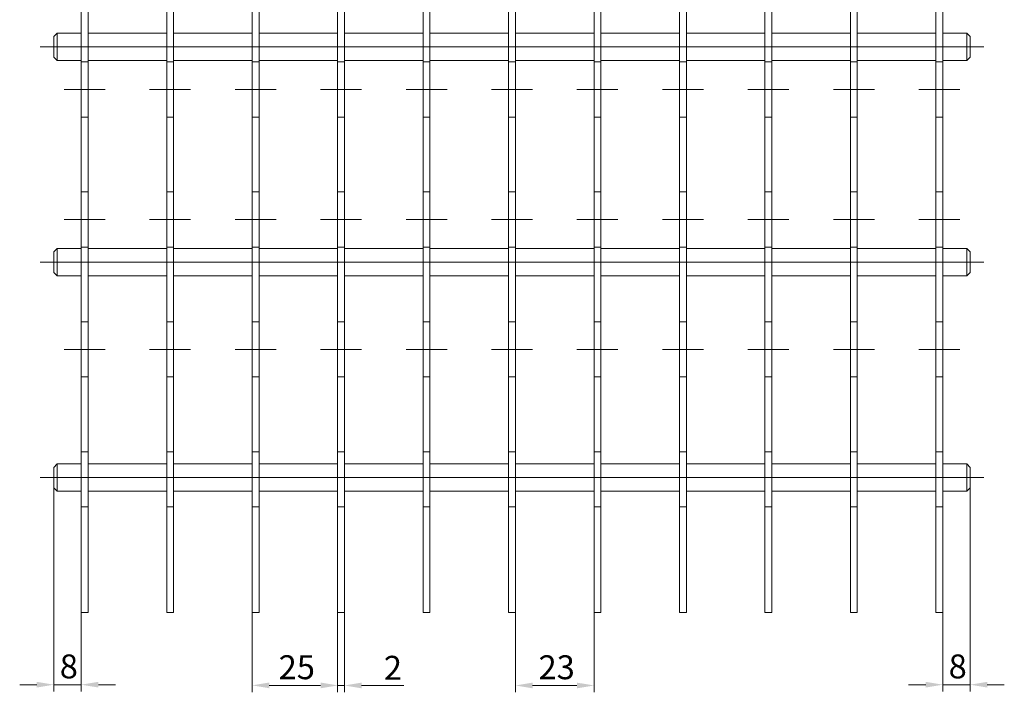
# Model space of a CAD drawing. Units: millimetres. Extents: x -150 to 12040, y -150 to 8560.
# Drawn here: x 5327 to 5615, y 3216 to 3413 of the extents above; entities that cross this region are included whole.
import ezdxf

# ---------------------------------------------------------------- set-up
doc = ezdxf.new("R2010")
doc.units = ezdxf.units.MM
doc.header["$LTSCALE"] = 10
doc.linetypes.add('AUSGEZOGEN', pattern=[0])
doc.linetypes.add('STRICHPUNKT', pattern=[1, 0.5, -0.25, 0, -0.25])
for name, color, linetype, lineweight in [('ACO_DIMENSION', 3, 'AUSGEZOGEN', 9), ('ACO_MITTE', 1, 'STRICHPUNKT', 9), ('ACO_VISIBLE ( NOTE )', 7, 'Continuous', 15)]:
    doc.layers.add(name, color=color, linetype=linetype, lineweight=lineweight)
doc.styles.add('Text poznámky (ISO)', font='tahoma.ttf')
doc.dimstyles.new('Výchozí (ISO)', dxfattribs={"dimscale": 2, "dimtxt": 3.5, "dimasz": 2.5, "dimexe": 1, "dimexo": 0, "dimgap": 0.762, "dimtad": 1, "dimrnd": 1e-08, "dimtxsty": 'Text poznámky (ISO)', "dimcen": 0.09, "dimdle": 10, "dimclrd": 256, "dimclre": 256, "dimclrt": 256, "dimazin": 2, "dimtfac": 1.001486, "dimtmove": 0, "dimatfit": 3, "dimfxl": 1, "dimtolj": 1, "dimlwd": -1, "dimlwe": -1, "dimarcsym": 0})

# ---------------------------------------------------------------- blocks, each defined once
blk = doc.blocks.new('*D746')
at = {"layer": 'ACO_DIMENSION', "transparency": 16777216}
for p, q in [((5336.52, 3276.07), (5336.52, 3216.5)), ((5344.52, 3240.57), (5344.52, 3216.5)), ((5331.52, 3218.5), (5326.52, 3218.5)), ((5336.52, 3218.5), (5344.52, 3218.5)), ((5349.52, 3218.5), (5354.52, 3218.5))]:
    blk.add_line(p, q, dxfattribs=at)
for points in [[(5331.52, 3219.33), (5331.52, 3217.67), (5336.52, 3218.5)], [(5349.52, 3219.33), (5349.52, 3217.67), (5344.52, 3218.5)]]:
    blk.add_solid(points, dxfattribs=at)
at = {"layer": 'Defpoints', "color": 0, "transparency": 16777216}
for p in [(5336.52, 3276.07), (5344.52, 3240.57), (5344.52, 3218.5)]:
    blk.add_point(p, dxfattribs=at)
at = {"layer": 'ACO_DIMENSION', "transparency": 16777216, "insert": (5338.24, 3227.34), "char_height": 7, "attachment_point": 1, "style": 'Text poznámky (ISO)'}
blk.add_mtext('\\A1;8', dxfattribs=at)
blk = doc.blocks.new('*D747')
at = {"layer": 'ACO_DIMENSION', "transparency": 16777216}
for p, q in [((5604.52, 3276.07), (5604.52, 3216.5)), ((5596.52, 3239.57), (5596.52, 3216.5)), ((5591.52, 3218.5), (5586.52, 3218.5)), ((5604.52, 3218.5), (5596.52, 3218.5)), ((5609.52, 3218.5), (5614.52, 3218.5))]:
    blk.add_line(p, q, dxfattribs=at)
for points in [[(5591.52, 3219.33), (5591.52, 3217.67), (5596.52, 3218.5)], [(5609.52, 3219.33), (5609.52, 3217.67), (5604.52, 3218.5)]]:
    blk.add_solid(points, dxfattribs=at)
at = {"layer": 'Defpoints', "color": 0, "transparency": 16777216}
for p in [(5604.52, 3276.07), (5596.52, 3239.57), (5596.52, 3218.5)]:
    blk.add_point(p, dxfattribs=at)
at = {"layer": 'ACO_DIMENSION', "transparency": 16777216, "insert": (5598.24, 3227.34), "char_height": 7, "attachment_point": 1, "style": 'Text poznámky (ISO)'}
blk.add_mtext('\\A1;8', dxfattribs=at)
blk = doc.blocks.new('*D760')
at = {"layer": 'ACO_DIMENSION', "transparency": 16777216}
for p, q in [((5419.52, 3240.57), (5419.52, 3216.3)), ((5394.52, 3239.57), (5394.52, 3216.3)), ((5399.52, 3218.3), (5414.52, 3218.3))]:
    blk.add_line(p, q, dxfattribs=at)
for points in [[(5399.52, 3219.13), (5399.52, 3217.46), (5394.52, 3218.3)], [(5414.52, 3219.13), (5414.52, 3217.46), (5419.52, 3218.3)]]:
    blk.add_solid(points, dxfattribs=at)
at = {"layer": 'Defpoints', "color": 0, "transparency": 16777216}
for p in [(5419.52, 3240.57), (5394.52, 3239.57), (5419.52, 3218.3)]:
    blk.add_point(p, dxfattribs=at)
at = {"layer": 'ACO_DIMENSION', "transparency": 16777216, "insert": (5402.27, 3227.11), "char_height": 7, "attachment_point": 1, "style": 'Text poznámky (ISO)'}
blk.add_mtext('\\A1;25', dxfattribs=at)
blk = doc.blocks.new('*D761')
at = {"layer": 'ACO_DIMENSION', "transparency": 16777216}
for p, q in [((5419.52, 3240.57), (5419.52, 3216.27)), ((5421.52, 3239.57), (5421.52, 3216.27)), ((5414.52, 3218.27), (5409.52, 3218.27)), ((5419.52, 3218.27), (5421.52, 3218.27)), ((5426.52, 3218.27), (5438.89, 3218.27))]:
    blk.add_line(p, q, dxfattribs=at)
for points in [[(5414.52, 3219.1), (5414.52, 3217.44), (5419.52, 3218.27)], [(5426.52, 3219.1), (5426.52, 3217.44), (5421.52, 3218.27)]]:
    blk.add_solid(points, dxfattribs=at)
at = {"layer": 'Defpoints', "color": 0, "transparency": 16777216}
for p in [(5419.52, 3240.57), (5421.52, 3239.57), (5421.52, 3218.27)]:
    blk.add_point(p, dxfattribs=at)
at = {"layer": 'ACO_DIMENSION', "transparency": 16777216, "insert": (5433.04, 3226.94), "char_height": 7, "attachment_point": 1, "style": 'Text poznámky (ISO)'}
blk.add_mtext('\\A1;2', dxfattribs=at)
blk = doc.blocks.new('*D762')
at = {"layer": 'ACO_DIMENSION', "transparency": 16777216}
for p, q in [((5471.52, 3240.57), (5471.52, 3216.27)), ((5494.52, 3240.57), (5494.52, 3216.27)), ((5476.52, 3218.27), (5489.52, 3218.27))]:
    blk.add_line(p, q, dxfattribs=at)
for points in [[(5476.52, 3219.1), (5476.52, 3217.44), (5471.52, 3218.27)], [(5489.52, 3219.1), (5489.52, 3217.44), (5494.52, 3218.27)]]:
    blk.add_solid(points, dxfattribs=at)
at = {"layer": 'Defpoints', "color": 0, "transparency": 16777216}
for p in [(5471.52, 3240.57), (5494.52, 3240.57), (5494.52, 3218.27)]:
    blk.add_point(p, dxfattribs=at)
at = {"layer": 'ACO_DIMENSION', "transparency": 16777216, "insert": (5478.29, 3227.09), "char_height": 7, "attachment_point": 1, "style": 'Text poznámky (ISO)'}
blk.add_mtext('\\A1;23', dxfattribs=at)

msp = doc.modelspace()

# ---------------------------------------------------------------- linework, layer by layer
at = {"layer": 'ACO_MITTE', "linetype": 'Continuous'}
for p, q in [((5332.5173, 3405.0737), (5608.5173, 3405.0737)), ((5339.5173, 3392.5737), (5351.5173, 3392.5737)), ((5364.5173, 3392.5737), (5376.5173, 3392.5737)), ((5389.5173, 3392.5737), (5401.5173, 3392.5737)), ((5414.5173, 3392.5737), (5426.5173, 3392.5737)), ((5439.5173, 3392.5737), (5451.5173, 3392.5737)), ((5464.5173, 3392.5737), (5476.5173, 3392.5737)), ((5489.5173, 3392.5737), (5501.5173, 3392.5737)), ((5514.5173, 3392.5737), (5526.5173, 3392.5737)), ((5539.5173, 3392.5737), (5551.5173, 3392.5737)), ((5564.5173, 3392.5737), (5576.5173, 3392.5737)), ((5589.5173, 3392.5737), (5601.5173, 3392.5737)), ((5339.5173, 3354.5737), (5351.5173, 3354.5737)), ((5364.5173, 3354.5737), (5376.5173, 3354.5737)), ((5389.5173, 3354.5737), (5401.5173, 3354.5737)), ((5414.5173, 3354.5737), (5426.5173, 3354.5737)), ((5439.5173, 3354.5737), (5451.5173, 3354.5737)), ((5464.5173, 3354.5737), (5476.5173, 3354.5737)), ((5489.5173, 3354.5737), (5501.5173, 3354.5737)), ((5514.5173, 3354.5737), (5526.5173, 3354.5737)), ((5539.5173, 3354.5737), (5551.5173, 3354.5737)), ((5564.5173, 3354.5737), (5576.5173, 3354.5737)), ((5589.5173, 3354.5737), (5601.5173, 3354.5737)), ((5332.5173, 3342.0737), (5608.5173, 3342.0737)), ((5339.5173, 3316.5737), (5351.5173, 3316.5737)), ((5364.5173, 3316.5737), (5376.5173, 3316.5737)), ((5389.5173, 3316.5737), (5401.5173, 3316.5737)), ((5414.5173, 3316.5737), (5426.5173, 3316.5737)), ((5439.5173, 3316.5737), (5451.5173, 3316.5737)), ((5464.5173, 3316.5737), (5476.5173, 3316.5737)), ((5489.5173, 3316.5737), (5501.5173, 3316.5737)), ((5514.5173, 3316.5737), (5526.5173, 3316.5737)), ((5539.5173, 3316.5737), (5551.5173, 3316.5737)), ((5564.5173, 3316.5737), (5576.5173, 3316.5737)), ((5601.5173, 3316.5737), (5589.5173, 3316.5737)), ((5332.5173, 3279.0737), (5608.5173, 3279.0737))]:
    msp.add_line(p, q, dxfattribs=at)
at = {"layer": 'ACO_VISIBLE ( NOTE )'}
for p, q in [((5344.5173, 3422.5115), (5344.5173, 3400.636)), ((5346.5173, 3400.636), (5346.5173, 3422.5115)), ((5369.5173, 3422.5115), (5369.5173, 3400.636)), ((5371.5173, 3400.636), (5371.5173, 3422.5115)), ((5394.5173, 3422.5115), (5394.5173, 3400.636)), ((5396.5173, 3400.636), (5396.5173, 3422.5115)), ((5419.5173, 3422.5115), (5419.5173, 3400.636)), ((5421.5173, 3400.636), (5421.5173, 3422.5115)), ((5444.5173, 3422.5115), (5444.5173, 3400.636)), ((5446.5173, 3400.636), (5446.5173, 3422.5115)), ((5469.5173, 3422.5115), (5469.5173, 3400.636)), ((5471.5173, 3400.636), (5471.5173, 3422.5115)), ((5494.5173, 3422.5115), (5494.5173, 3400.636)), ((5496.5173, 3400.636), (5496.5173, 3422.5115)), ((5519.5173, 3422.5115), (5519.5173, 3400.636)), ((5521.5173, 3400.636), (5521.5173, 3422.5115)), ((5544.5173, 3422.5115), (5544.5173, 3400.636)), ((5546.5173, 3400.636), (5546.5173, 3422.5115)), ((5569.5173, 3422.5115), (5569.5173, 3400.636)), ((5571.5173, 3400.636), (5571.5173, 3422.5115)), ((5594.5173, 3422.5115), (5594.5173, 3400.636)), ((5596.5173, 3400.636), (5596.5173, 3422.5115)), ((5336.5173, 3408.0737), (5337.5173, 3409.0737)), ((5336.5173, 3402.0737), (5336.5173, 3408.0737)), ((5337.5173, 3409.0737), (5337.5173, 3401.0737)), ((5337.5173, 3409.0737), (5344.5173, 3409.0737)), ((5346.5173, 3409.0737), (5369.5173, 3409.0737)), ((5371.5173, 3409.0737), (5394.5173, 3409.0737)), ((5396.5173, 3409.0737), (5419.5173, 3409.0737)), ((5421.5173, 3409.0737), (5444.5173, 3409.0737)), ((5446.5173, 3409.0737), (5469.5173, 3409.0737)), ((5471.5173, 3409.0737), (5494.5173, 3409.0737)), ((5496.5173, 3409.0737), (5519.5173, 3409.0737)), ((5521.5173, 3409.0737), (5544.5173, 3409.0737)), ((5546.5173, 3409.0737), (5569.5173, 3409.0737)), ((5571.5173, 3409.0737), (5594.5173, 3409.0737)), ((5596.5173, 3409.0737), (5603.5173, 3409.0737)), ((5603.5173, 3401.0737), (5603.5173, 3409.0737)), ((5604.5173, 3408.0737), (5603.5173, 3409.0737)), ((5604.5173, 3408.0737), (5604.5173, 3402.0737)), ((5336.5173, 3402.0737), (5337.5173, 3401.0737)), ((5604.5173, 3402.0737), (5603.5173, 3401.0737)), ((5337.5173, 3401.0737), (5344.5173, 3401.0737)), ((5344.5173, 3384.5115), (5344.5173, 3400.636)), ((5344.5173, 3400.636), (5346.5173, 3400.636)), ((5346.5173, 3401.0737), (5369.5173, 3401.0737)), ((5346.5173, 3400.636), (5346.5173, 3384.5115)), ((5369.5173, 3384.5115), (5369.5173, 3400.636)), ((5369.5173, 3400.636), (5371.5173, 3400.636)), ((5371.5173, 3401.0737), (5394.5173, 3401.0737)), ((5371.5173, 3400.636), (5371.5173, 3384.5115)), ((5394.5173, 3384.5115), (5394.5173, 3400.636)), ((5394.5173, 3400.636), (5396.5173, 3400.636)), ((5396.5173, 3401.0737), (5419.5173, 3401.0737)), ((5396.5173, 3400.636), (5396.5173, 3384.5115)), ((5419.5173, 3384.5115), (5419.5173, 3400.636)), ((5419.5173, 3400.636), (5421.5173, 3400.636)), ((5421.5173, 3401.0737), (5444.5173, 3401.0737)), ((5421.5173, 3400.636), (5421.5173, 3384.5115)), ((5444.5173, 3384.5115), (5444.5173, 3400.636)), ((5444.5173, 3400.636), (5446.5173, 3400.636)), ((5446.5173, 3401.0737), (5469.5173, 3401.0737)), ((5446.5173, 3400.636), (5446.5173, 3384.5115)), ((5469.5173, 3384.5115), (5469.5173, 3400.636)), ((5469.5173, 3400.636), (5471.5173, 3400.636)), ((5471.5173, 3401.0737), (5494.5173, 3401.0737)), ((5471.5173, 3400.636), (5471.5173, 3384.5115)), ((5494.5173, 3384.5115), (5494.5173, 3400.636)), ((5494.5173, 3400.636), (5496.5173, 3400.636)), ((5496.5173, 3401.0737), (5519.5173, 3401.0737)), ((5496.5173, 3400.636), (5496.5173, 3384.5115)), ((5519.5173, 3384.5115), (5519.5173, 3400.636)), ((5519.5173, 3400.636), (5521.5173, 3400.636)), ((5521.5173, 3401.0737), (5544.5173, 3401.0737)), ((5521.5173, 3400.636), (5521.5173, 3384.5115)), ((5544.5173, 3384.5115), (5544.5173, 3400.636)), ((5544.5173, 3400.636), (5546.5173, 3400.636)), ((5546.5173, 3401.0737), (5569.5173, 3401.0737)), ((5546.5173, 3400.636), (5546.5173, 3384.5115)), ((5569.5173, 3384.5115), (5569.5173, 3400.636)), ((5569.5173, 3400.636), (5571.5173, 3400.636)), ((5571.5173, 3401.0737), (5594.5173, 3401.0737)), ((5571.5173, 3400.636), (5571.5173, 3384.5115)), ((5594.5173, 3384.5115), (5594.5173, 3400.636)), ((5594.5173, 3400.636), (5596.5173, 3400.636)), ((5596.5173, 3401.0737), (5603.5173, 3401.0737)), ((5596.5173, 3400.636), (5596.5173, 3384.5115)), ((5344.5173, 3384.5115), (5344.5173, 3362.636)), ((5346.5173, 3384.5115), (5344.5173, 3384.5115)), ((5346.5173, 3362.636), (5346.5173, 3384.5115)), ((5369.5173, 3384.5115), (5369.5173, 3362.636)), ((5371.5173, 3384.5115), (5369.5173, 3384.5115)), ((5371.5173, 3362.636), (5371.5173, 3384.5115)), ((5394.5173, 3384.5115), (5394.5173, 3362.636)), ((5396.5173, 3384.5115), (5394.5173, 3384.5115)), ((5396.5173, 3362.636), (5396.5173, 3384.5115)), ((5419.5173, 3384.5115), (5419.5173, 3362.636)), ((5421.5173, 3384.5115), (5419.5173, 3384.5115)), ((5421.5173, 3362.636), (5421.5173, 3384.5115)), ((5444.5173, 3384.5115), (5444.5173, 3362.636)), ((5446.5173, 3384.5115), (5444.5173, 3384.5115)), ((5446.5173, 3362.636), (5446.5173, 3384.5115)), ((5469.5173, 3384.5115), (5469.5173, 3362.636)), ((5471.5173, 3384.5115), (5469.5173, 3384.5115)), ((5471.5173, 3362.636), (5471.5173, 3384.5115)), ((5494.5173, 3384.5115), (5494.5173, 3362.636)), ((5496.5173, 3384.5115), (5494.5173, 3384.5115)), ((5496.5173, 3362.636), (5496.5173, 3384.5115)), ((5519.5173, 3384.5115), (5519.5173, 3362.636)), ((5521.5173, 3384.5115), (5519.5173, 3384.5115)), ((5521.5173, 3362.636), (5521.5173, 3384.5115)), ((5544.5173, 3384.5115), (5544.5173, 3362.636)), ((5546.5173, 3384.5115), (5544.5173, 3384.5115)), ((5546.5173, 3362.636), (5546.5173, 3384.5115)), ((5569.5173, 3384.5115), (5569.5173, 3362.636)), ((5571.5173, 3384.5115), (5569.5173, 3384.5115)), ((5571.5173, 3362.636), (5571.5173, 3384.5115)), ((5594.5173, 3384.5115), (5594.5173, 3362.636)), ((5596.5173, 3384.5115), (5594.5173, 3384.5115)), ((5596.5173, 3362.636), (5596.5173, 3384.5115)), ((5344.5173, 3346.5115), (5344.5173, 3362.636)), ((5344.5173, 3362.636), (5346.5173, 3362.636)), ((5346.5173, 3362.636), (5346.5173, 3346.5115)), ((5369.5173, 3346.5115), (5369.5173, 3362.636)), ((5369.5173, 3362.636), (5371.5173, 3362.636)), ((5371.5173, 3362.636), (5371.5173, 3346.5115)), ((5394.5173, 3346.5115), (5394.5173, 3362.636)), ((5394.5173, 3362.636), (5396.5173, 3362.636)), ((5396.5173, 3362.636), (5396.5173, 3346.5115)), ((5419.5173, 3346.5115), (5419.5173, 3362.636)), ((5419.5173, 3362.636), (5421.5173, 3362.636)), ((5421.5173, 3362.636), (5421.5173, 3346.5115)), ((5444.5173, 3346.5115), (5444.5173, 3362.636)), ((5444.5173, 3362.636), (5446.5173, 3362.636)), ((5446.5173, 3362.636), (5446.5173, 3346.5115)), ((5469.5173, 3346.5115), (5469.5173, 3362.636)), ((5469.5173, 3362.636), (5471.5173, 3362.636)), ((5471.5173, 3362.636), (5471.5173, 3346.5115)), ((5494.5173, 3346.5115), (5494.5173, 3362.636)), ((5494.5173, 3362.636), (5496.5173, 3362.636)), ((5496.5173, 3362.636), (5496.5173, 3346.5115)), ((5519.5173, 3346.5115), (5519.5173, 3362.636)), ((5519.5173, 3362.636), (5521.5173, 3362.636)), ((5521.5173, 3362.636), (5521.5173, 3346.5115)), ((5544.5173, 3346.5115), (5544.5173, 3362.636)), ((5544.5173, 3362.636), (5546.5173, 3362.636)), ((5546.5173, 3362.636), (5546.5173, 3346.5115)), ((5569.5173, 3346.5115), (5569.5173, 3362.636)), ((5569.5173, 3362.636), (5571.5173, 3362.636)), ((5571.5173, 3362.636), (5571.5173, 3346.5115)), ((5594.5173, 3346.5115), (5594.5173, 3362.636)), ((5594.5173, 3362.636), (5596.5173, 3362.636)), ((5596.5173, 3362.636), (5596.5173, 3346.5115)), ((5336.5173, 3345.0737), (5337.5173, 3346.0737)), ((5336.5173, 3339.0737), (5336.5173, 3345.0737)), ((5337.5173, 3346.0737), (5337.5173, 3338.0737)), ((5337.5173, 3346.0737), (5344.5173, 3346.0737)), ((5344.5173, 3346.5115), (5344.5173, 3324.636)), ((5346.5173, 3346.5115), (5344.5173, 3346.5115)), ((5346.5173, 3324.636), (5346.5173, 3346.5115)), ((5346.5173, 3346.0737), (5369.5173, 3346.0737)), ((5369.5173, 3346.5115), (5369.5173, 3324.636)), ((5371.5173, 3346.5115), (5369.5173, 3346.5115)), ((5371.5173, 3324.636), (5371.5173, 3346.5115)), ((5371.5173, 3346.0737), (5394.5173, 3346.0737)), ((5394.5173, 3346.5115), (5394.5173, 3324.636)), ((5396.5173, 3346.5115), (5394.5173, 3346.5115)), ((5396.5173, 3324.636), (5396.5173, 3346.5115)), ((5396.5173, 3346.0737), (5419.5173, 3346.0737)), ((5419.5173, 3346.5115), (5419.5173, 3324.636)), ((5421.5173, 3346.5115), (5419.5173, 3346.5115)), ((5421.5173, 3324.636), (5421.5173, 3346.5115)), ((5421.5173, 3346.0737), (5444.5173, 3346.0737)), ((5444.5173, 3346.5115), (5444.5173, 3324.636)), ((5446.5173, 3346.5115), (5444.5173, 3346.5115)), ((5446.5173, 3324.636), (5446.5173, 3346.5115)), ((5446.5173, 3346.0737), (5469.5173, 3346.0737)), ((5469.5173, 3346.5115), (5469.5173, 3324.636)), ((5471.5173, 3346.5115), (5469.5173, 3346.5115)), ((5471.5173, 3324.636), (5471.5173, 3346.5115)), ((5471.5173, 3346.0737), (5494.5173, 3346.0737)), ((5494.5173, 3346.5115), (5494.5173, 3324.636)), ((5496.5173, 3346.5115), (5494.5173, 3346.5115)), ((5496.5173, 3324.636), (5496.5173, 3346.5115)), ((5496.5173, 3346.0737), (5519.5173, 3346.0737)), ((5519.5173, 3346.5115), (5519.5173, 3324.636)), ((5521.5173, 3346.5115), (5519.5173, 3346.5115)), ((5521.5173, 3324.636), (5521.5173, 3346.5115)), ((5521.5173, 3346.0737), (5544.5173, 3346.0737)), ((5544.5173, 3346.5115), (5544.5173, 3324.636)), ((5546.5173, 3346.5115), (5544.5173, 3346.5115)), ((5546.5173, 3324.636), (5546.5173, 3346.5115)), ((5546.5173, 3346.0737), (5569.5173, 3346.0737)), ((5569.5173, 3346.5115), (5569.5173, 3324.636)), ((5571.5173, 3346.5115), (5569.5173, 3346.5115)), ((5571.5173, 3324.636), (5571.5173, 3346.5115)), ((5571.5173, 3346.0737), (5594.5173, 3346.0737)), ((5594.5173, 3346.5115), (5594.5173, 3324.636)), ((5596.5173, 3346.5115), (5594.5173, 3346.5115)), ((5596.5173, 3324.636), (5596.5173, 3346.5115)), ((5596.5173, 3346.0737), (5603.5173, 3346.0737)), ((5603.5173, 3338.0737), (5603.5173, 3346.0737)), ((5604.5173, 3345.0737), (5603.5173, 3346.0737)), ((5604.5173, 3345.0737), (5604.5173, 3339.0737)), ((5336.5173, 3339.0737), (5337.5173, 3338.0737)), ((5337.5173, 3338.0737), (5344.5173, 3338.0737)), ((5346.5173, 3338.0737), (5369.5173, 3338.0737)), ((5371.5173, 3338.0737), (5394.5173, 3338.0737)), ((5396.5173, 3338.0737), (5419.5173, 3338.0737)), ((5421.5173, 3338.0737), (5444.5173, 3338.0737)), ((5446.5173, 3338.0737), (5469.5173, 3338.0737)), ((5471.5173, 3338.0737), (5494.5173, 3338.0737)), ((5496.5173, 3338.0737), (5519.5173, 3338.0737)), ((5521.5173, 3338.0737), (5544.5173, 3338.0737)), ((5546.5173, 3338.0737), (5569.5173, 3338.0737)), ((5571.5173, 3338.0737), (5594.5173, 3338.0737)), ((5596.5173, 3338.0737), (5603.5173, 3338.0737)), ((5604.5173, 3339.0737), (5603.5173, 3338.0737)), ((5344.5173, 3308.5115), (5344.5173, 3324.636)), ((5344.5173, 3324.636), (5346.5173, 3324.636)), ((5346.5173, 3324.636), (5346.5173, 3308.5115)), ((5369.5173, 3308.5115), (5369.5173, 3324.636)), ((5369.5173, 3324.636), (5371.5173, 3324.636)), ((5371.5173, 3324.636), (5371.5173, 3308.5115)), ((5394.5173, 3308.5115), (5394.5173, 3324.636)), ((5394.5173, 3324.636), (5396.5173, 3324.636)), ((5396.5173, 3324.636), (5396.5173, 3308.5115)), ((5419.5173, 3308.5115), (5419.5173, 3324.636)), ((5419.5173, 3324.636), (5421.5173, 3324.636)), ((5421.5173, 3324.636), (5421.5173, 3308.5115)), ((5444.5173, 3308.5115), (5444.5173, 3324.636)), ((5444.5173, 3324.636), (5446.5173, 3324.636)), ((5446.5173, 3324.636), (5446.5173, 3308.5115)), ((5469.5173, 3308.5115), (5469.5173, 3324.636)), ((5469.5173, 3324.636), (5471.5173, 3324.636)), ((5471.5173, 3324.636), (5471.5173, 3308.5115)), ((5494.5173, 3308.5115), (5494.5173, 3324.636)), ((5494.5173, 3324.636), (5496.5173, 3324.636)), ((5496.5173, 3324.636), (5496.5173, 3308.5115)), ((5519.5173, 3308.5115), (5519.5173, 3324.636)), ((5519.5173, 3324.636), (5521.5173, 3324.636)), ((5521.5173, 3324.636), (5521.5173, 3308.5115)), ((5544.5173, 3308.5115), (5544.5173, 3324.636)), ((5544.5173, 3324.636), (5546.5173, 3324.636)), ((5546.5173, 3324.636), (5546.5173, 3308.5115)), ((5569.5173, 3308.5115), (5569.5173, 3324.636)), ((5569.5173, 3324.636), (5571.5173, 3324.636)), ((5571.5173, 3324.636), (5571.5173, 3308.5115)), ((5594.5173, 3308.5115), (5594.5173, 3324.636)), ((5594.5173, 3324.636), (5596.5173, 3324.636)), ((5596.5173, 3324.636), (5596.5173, 3308.5115)), ((5344.5173, 3308.5115), (5344.5173, 3286.636)), ((5346.5173, 3308.5115), (5344.5173, 3308.5115)), ((5346.5173, 3286.636), (5346.5173, 3308.5115)), ((5369.5173, 3308.5115), (5369.5173, 3286.636)), ((5371.5173, 3308.5115), (5369.5173, 3308.5115)), ((5371.5173, 3286.636), (5371.5173, 3308.5115)), ((5394.5173, 3308.5115), (5394.5173, 3286.636)), ((5396.5173, 3308.5115), (5394.5173, 3308.5115)), ((5396.5173, 3286.636), (5396.5173, 3308.5115)), ((5419.5173, 3308.5115), (5419.5173, 3286.636)), ((5421.5173, 3308.5115), (5419.5173, 3308.5115)), ((5421.5173, 3286.636), (5421.5173, 3308.5115)), ((5444.5173, 3308.5115), (5444.5173, 3286.636)), ((5446.5173, 3308.5115), (5444.5173, 3308.5115)), ((5446.5173, 3286.636), (5446.5173, 3308.5115)), ((5469.5173, 3308.5115), (5469.5173, 3286.636)), ((5471.5173, 3308.5115), (5469.5173, 3308.5115)), ((5471.5173, 3286.636), (5471.5173, 3308.5115)), ((5494.5173, 3308.5115), (5494.5173, 3286.636)), ((5496.5173, 3308.5115), (5494.5173, 3308.5115)), ((5496.5173, 3286.636), (5496.5173, 3308.5115)), ((5519.5173, 3308.5115), (5519.5173, 3286.636)), ((5521.5173, 3308.5115), (5519.5173, 3308.5115)), ((5521.5173, 3286.636), (5521.5173, 3308.5115)), ((5544.5173, 3308.5115), (5544.5173, 3286.636)), ((5546.5173, 3308.5115), (5544.5173, 3308.5115)), ((5546.5173, 3286.636), (5546.5173, 3308.5115)), ((5569.5173, 3308.5115), (5569.5173, 3286.636)), ((5571.5173, 3308.5115), (5569.5173, 3308.5115)), ((5571.5173, 3286.636), (5571.5173, 3308.5115)), ((5594.5173, 3308.5115), (5594.5173, 3286.636)), ((5596.5173, 3308.5115), (5594.5173, 3308.5115)), ((5596.5173, 3286.636), (5596.5173, 3308.5115)), ((5344.5173, 3270.5115), (5344.5173, 3286.636)), ((5344.5173, 3286.636), (5346.5173, 3286.636)), ((5346.5173, 3286.636), (5346.5173, 3270.5115)), ((5369.5173, 3270.5115), (5369.5173, 3286.636)), ((5369.5173, 3286.636), (5371.5173, 3286.636)), ((5371.5173, 3286.636), (5371.5173, 3270.5115)), ((5394.5173, 3270.5115), (5394.5173, 3286.636)), ((5394.5173, 3286.636), (5396.5173, 3286.636)), ((5396.5173, 3286.636), (5396.5173, 3270.5115)), ((5419.5173, 3270.5115), (5419.5173, 3286.636)), ((5419.5173, 3286.636), (5421.5173, 3286.636)), ((5421.5173, 3286.636), (5421.5173, 3270.5115)), ((5444.5173, 3270.5115), (5444.5173, 3286.636)), ((5444.5173, 3286.636), (5446.5173, 3286.636)), ((5446.5173, 3286.636), (5446.5173, 3270.5115)), ((5469.5173, 3270.5115), (5469.5173, 3286.636)), ((5469.5173, 3286.636), (5471.5173, 3286.636)), ((5471.5173, 3286.636), (5471.5173, 3270.5115)), ((5494.5173, 3270.5115), (5494.5173, 3286.636)), ((5494.5173, 3286.636), (5496.5173, 3286.636)), ((5496.5173, 3286.636), (5496.5173, 3270.5115)), ((5519.5173, 3270.5115), (5519.5173, 3286.636)), ((5519.5173, 3286.636), (5521.5173, 3286.636)), ((5521.5173, 3286.636), (5521.5173, 3270.5115)), ((5544.5173, 3270.5115), (5544.5173, 3286.636)), ((5544.5173, 3286.636), (5546.5173, 3286.636)), ((5546.5173, 3286.636), (5546.5173, 3270.5115)), ((5569.5173, 3270.5115), (5569.5173, 3286.636)), ((5569.5173, 3286.636), (5571.5173, 3286.636)), ((5571.5173, 3286.636), (5571.5173, 3270.5115)), ((5594.5173, 3270.5115), (5594.5173, 3286.636)), ((5594.5173, 3286.636), (5596.5173, 3286.636)), ((5596.5173, 3286.636), (5596.5173, 3270.5115)), ((5336.5173, 3282.0737), (5337.5173, 3283.0737)), ((5336.5173, 3276.0737), (5336.5173, 3282.0737)), ((5337.5173, 3283.0737), (5337.5173, 3275.0737)), ((5337.5173, 3283.0737), (5344.5173, 3283.0737)), ((5346.5173, 3283.0737), (5369.5173, 3283.0737)), ((5371.5173, 3283.0737), (5394.5173, 3283.0737)), ((5396.5173, 3283.0737), (5419.5173, 3283.0737)), ((5421.5173, 3283.0737), (5444.5173, 3283.0737)), ((5446.5173, 3283.0737), (5469.5173, 3283.0737)), ((5471.5173, 3283.0737), (5494.5173, 3283.0737)), ((5496.5173, 3283.0737), (5519.5173, 3283.0737)), ((5521.5173, 3283.0737), (5544.5173, 3283.0737)), ((5546.5173, 3283.0737), (5569.5173, 3283.0737)), ((5571.5173, 3283.0737), (5594.5173, 3283.0737)), ((5596.5173, 3283.0737), (5603.5173, 3283.0737)), ((5603.5173, 3275.0737), (5603.5173, 3283.0737)), ((5604.5173, 3282.0737), (5603.5173, 3283.0737)), ((5604.5173, 3282.0737), (5604.5173, 3276.0737)), ((5336.5173, 3276.0737), (5337.5173, 3275.0737)), ((5337.5173, 3275.0737), (5344.5173, 3275.0737)), ((5346.5173, 3275.0737), (5369.5173, 3275.0737)), ((5371.5173, 3275.0737), (5394.5173, 3275.0737)), ((5396.5173, 3275.0737), (5419.5173, 3275.0737)), ((5421.5173, 3275.0737), (5444.5173, 3275.0737)), ((5446.5173, 3275.0737), (5469.5173, 3275.0737)), ((5471.5173, 3275.0737), (5494.5173, 3275.0737)), ((5496.5173, 3275.0737), (5519.5173, 3275.0737)), ((5521.5173, 3275.0737), (5544.5173, 3275.0737)), ((5546.5173, 3275.0737), (5569.5173, 3275.0737)), ((5571.5173, 3275.0737), (5594.5173, 3275.0737)), ((5596.5173, 3275.0737), (5603.5173, 3275.0737)), ((5604.5173, 3276.0737), (5603.5173, 3275.0737)), ((5344.5173, 3270.5115), (5344.5173, 3240.5737)), ((5346.5173, 3270.5115), (5344.5173, 3270.5115)), ((5346.5173, 3240.5737), (5346.5173, 3270.5115)), ((5369.5173, 3270.5115), (5369.5173, 3240.5737)), ((5371.5173, 3270.5115), (5369.5173, 3270.5115)), ((5371.5173, 3240.5737), (5371.5173, 3270.5115)), ((5394.5173, 3270.5115), (5394.5173, 3240.5737)), ((5396.5173, 3270.5115), (5394.5173, 3270.5115)), ((5396.5173, 3240.5737), (5396.5173, 3270.5115)), ((5419.5173, 3270.5115), (5419.5173, 3240.5737)), ((5421.5173, 3270.5115), (5419.5173, 3270.5115)), ((5421.5173, 3240.5737), (5421.5173, 3270.5115)), ((5444.5173, 3270.5115), (5444.5173, 3240.5737)), ((5446.5173, 3270.5115), (5444.5173, 3270.5115)), ((5446.5173, 3240.5737), (5446.5173, 3270.5115)), ((5469.5173, 3270.5115), (5469.5173, 3240.5737)), ((5471.5173, 3270.5115), (5469.5173, 3270.5115)), ((5471.5173, 3240.5737), (5471.5173, 3270.5115)), ((5494.5173, 3270.5115), (5494.5173, 3240.5737)), ((5496.5173, 3270.5115), (5494.5173, 3270.5115)), ((5496.5173, 3240.5737), (5496.5173, 3270.5115)), ((5519.5173, 3270.5115), (5519.5173, 3240.5737)), ((5521.5173, 3270.5115), (5519.5173, 3270.5115)), ((5521.5173, 3240.5737), (5521.5173, 3270.5115)), ((5544.5173, 3270.5115), (5544.5173, 3240.5737)), ((5546.5173, 3270.5115), (5544.5173, 3270.5115)), ((5546.5173, 3240.5737), (5546.5173, 3270.5115)), ((5569.5173, 3270.5115), (5569.5173, 3240.5737)), ((5571.5173, 3270.5115), (5569.5173, 3270.5115)), ((5571.5173, 3240.5737), (5571.5173, 3270.5115)), ((5594.5173, 3270.5115), (5594.5173, 3240.5737)), ((5596.5173, 3270.5115), (5594.5173, 3270.5115)), ((5596.5173, 3240.5737), (5596.5173, 3270.5115)), ((5344.5173, 3239.5737), (5344.5173, 3240.5737)), ((5346.5173, 3240.5737), (5346.5173, 3239.5737)), ((5369.5173, 3239.5737), (5369.5173, 3240.5737)), ((5371.5173, 3240.5737), (5371.5173, 3239.5737)), ((5394.5173, 3239.5737), (5394.5173, 3240.5737)), ((5396.5173, 3240.5737), (5396.5173, 3239.5737)), ((5419.5173, 3239.5737), (5419.5173, 3240.5737)), ((5421.5173, 3240.5737), (5421.5173, 3239.5737)), ((5444.5173, 3239.5737), (5444.5173, 3240.5737)), ((5446.5173, 3240.5737), (5446.5173, 3239.5737)), ((5469.5173, 3239.5737), (5469.5173, 3240.5737)), ((5471.5173, 3240.5737), (5471.5173, 3239.5737)), ((5494.5173, 3239.5737), (5494.5173, 3240.5737)), ((5496.5173, 3240.5737), (5496.5173, 3239.5737)), ((5519.5173, 3239.5737), (5519.5173, 3240.5737)), ((5521.5173, 3240.5737), (5521.5173, 3239.5737)), ((5544.5173, 3239.5737), (5544.5173, 3240.5737)), ((5546.5173, 3240.5737), (5546.5173, 3239.5737)), ((5569.5173, 3239.5737), (5569.5173, 3240.5737)), ((5571.5173, 3240.5737), (5571.5173, 3239.5737)), ((5594.5173, 3239.5737), (5594.5173, 3240.5737)), ((5596.5173, 3240.5737), (5596.5173, 3239.5737)), ((5344.5173, 3239.5737), (5346.5173, 3239.5737)), ((5369.5173, 3239.5737), (5371.5173, 3239.5737)), ((5394.5173, 3239.5737), (5396.5173, 3239.5737)), ((5419.5173, 3239.5737), (5421.5173, 3239.5737)), ((5444.5173, 3239.5737), (5446.5173, 3239.5737)), ((5469.5173, 3239.5737), (5471.5173, 3239.5737)), ((5494.5173, 3239.5737), (5496.5173, 3239.5737)), ((5519.5173, 3239.5737), (5521.5173, 3239.5737)), ((5544.5173, 3239.5737), (5546.5173, 3239.5737)), ((5569.5173, 3239.5737), (5571.5173, 3239.5737)), ((5594.5173, 3239.5737), (5596.5173, 3239.5737))]:
    msp.add_line(p, q, dxfattribs=at)

# ---------------------------------------------------------------- dimensions: what is measured, and where the dimension line sits
at = {"layer": 'ACO_DIMENSION', "color": 3}
for base, p1, p2, override, picture, middle in [((5344.5173, 3218.5008), (5336.5173, 3276.0737), (5344.5173, 3240.5737), {"dimdec": 2, "dimtp": 0, "dimtm": 0, "dimtdec": 2, "dimtofl": 1, "dimatfit": 1}, '*D746', (5340.5173, 3218.5008)), ((5596.5173, 3218.5008), (5604.5173, 3276.0737), (5596.5173, 3239.5737), {"dimdec": 2, "dimtp": 0, "dimtm": 0, "dimtdec": 2, "dimtofl": 1, "dimatfit": 1}, '*D747', (5600.5173, 3218.5008)), ((5419.5173, 3218.2962), (5394.5173, 3239.5737), (5419.5173, 3240.5737), {"dimdec": 2, "dimtp": 0, "dimtm": 0, "dimtdec": 2, "dimtofl": 0, "dimatfit": 1}, '*D760', (5407.0173, 3218.2962)), ((5421.5173, 3218.2713), (5419.5173, 3240.5737), (5421.5173, 3239.5737), {"dimdec": 2, "dimtp": 0, "dimtm": 0, "dimtdec": 2, "dimtofl": 1, "dimatfit": 1}, '*D761', (5435.2015, 3218.2713)), ((5494.5173, 3218.2713), (5471.5173, 3240.5737), (5494.5173, 3240.5737), {"dimdec": 2, "dimtp": 0, "dimtm": 0, "dimtdec": 2, "dimtofl": 0, "dimatfit": 1}, '*D762', (5483.0173, 3218.2713))]:
    dim = msp.add_linear_dim(base=base, p1=p1, p2=p2, angle=180, dimstyle='Výchozí (ISO)', override=override, dxfattribs=at)
    dim.commit()
    dim.dimension.update_dxf_attribs({"geometry": picture, "text_midpoint": middle, "dimtype": 160})

doc.saveas('drawing.dxf')
